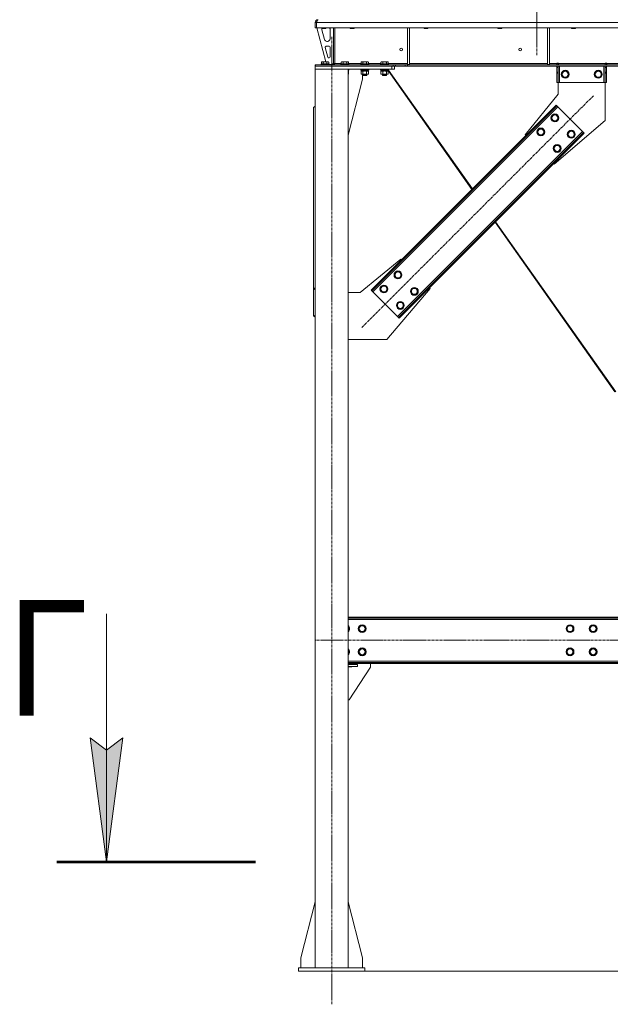
# Model space of a CAD drawing. Units: millimetres. Extents: x 0 to 30618, y -7 to 21000.
# Drawn here: x 19685 to 21472, y 11407 to 14382 of the extents above; entities that cross this region are included whole.
import ezdxf

# ---------------------------------------------------------------- set-up
doc = ezdxf.new("R2010")
doc.units = ezdxf.units.MM
for name, pattern in [('K5LT_AXLED', [12, 7.5, -1.5, 1.5, -1.5]), ('K5LT_REINFORCED', [0]), ('K5LT_THIN', [0])]:
    doc.linetypes.add(name, pattern=pattern)
for name, color, linetype, true_color in [('DIM', 6, 'Continuous', 0xff00ff), ('FOR', 7, 'Continuous', 0xffffff), ('OSI', 2, 'Continuous', 0xffff00), ('R', 1, 'Continuous', 0xff0000), ('WELDING', 7, 'Continuous', 0xffffff)]:
    doc.layers.add(name, color=color, linetype=linetype, true_color=true_color)
doc.styles.add('KTEXTSTYLE', font='GOST_A.TTF', dxfattribs={"width": 0.96, "height": 5})

msp = doc.modelspace()

# ---------------------------------------------------------------- hatches: boundary and pattern name
at = {"layer": 'FOR'}
msp.add_hatch(color=7, dxfattribs=at).paths.add_polyline_path([(19948.3, 11837.3), (19997.6, 12212.3), (19948.3, 12174.8), (19898.9, 12212.3)])

# ---------------------------------------------------------------- linework, layer by layer
at = {"layer": 'DIM', "color": 7, "linetype": 'K5LT_THIN', "lineweight": 18}
msp.add_line((20729, 11507.3), (28575.4, 11507.3), dxfattribs=at)
at = {"layer": 'FOR', "color": 7, "linetype": 'K5LT_THIN', "lineweight": 18}
for p, q in [((19948.3, 12587.3), (19948.3, 11837.3)), ((19948.3, 11837.3), (19898.9, 12212.3)), ((19898.9, 12212.3), (19948.3, 12174.8)), ((19948.3, 12174.8), (19997.6, 12212.3)), ((19997.6, 12212.3), (19948.3, 11837.3))]:
    msp.add_line(p, q, dxfattribs=at)
at = {"layer": 'FOR', "color": 134, "linetype": 'K5LT_REINFORCED', "lineweight": 53, "true_color": 0x009696}
msp.add_line((19798.3, 11837.3), (20398.3, 11837.3), dxfattribs=at)
at = {"layer": 'OSI', "color": 30, "linetype": 'K5LT_AXLED', "lineweight": 18, "true_color": 0xff8000}
for p, q in [((21249, 16909.6), (21249, 14274.6)), ((21249, 16909.3), (21249, 14288.3)), ((20629, 11407.3), (20629, 14332.3)), ((20719.9, 13451.9), (21420.6, 14152.6)), ((27287.2, 12507.3), (20578.8, 12507.3))]:
    msp.add_line(p, q, dxfattribs=at)
at = {"layer": 'R', "color": 7, "linetype": 'K5LT_THIN', "lineweight": 18}
for p, q in [((20579, 14357.3), (20579, 14374.3)), ((20579, 14374.3), (20582.9, 14374.3)), ((23256.9, 14374.3), (20582.9, 14374.3)), ((20582.9, 14357.3), (20582.9, 14374.3)), ((20587, 14381.7), (20587, 14382.3)), ((20579, 14357.3), (20582.9, 14357.3)), ((23256.9, 14357.3), (20582.9, 14357.3)), ((20584, 14357.3), (20611.7, 14255.3)), ((20599, 14357.3), (20599, 14356.4)), ((20611, 14356.4), (20599, 14356.4)), ((20599, 14356.4), (20600, 14355.8)), ((20599, 14354.3), (20599, 14353.4)), ((20599.3, 14351.3), (20607, 14322.7)), ((20610, 14355.8), (20600, 14355.8)), ((20611, 14356.4), (20610, 14355.8)), ((20611, 14357.3), (20611, 14356.4)), ((20624, 14324.8), (20624, 14354.3)), ((20635, 14357.3), (20635, 14250.3)), ((20638.9, 14357.3), (20638.9, 14250.3)), ((20685, 14357.3), (20685, 14356.4)), ((20697, 14356.4), (20685, 14356.4)), ((20685, 14356.4), (20686, 14355.8)), ((20696, 14355.8), (20686, 14355.8)), ((20697, 14356.4), (20696, 14355.8)), ((20697, 14357.3), (20697, 14356.4)), ((20858, 14357.3), (20858, 14246.8)), ((20864, 14357.3), (20864, 14246.8)), ((20908.2, 14357.3), (20908.2, 14356.4)), ((20920.2, 14356.4), (20908.2, 14356.4)), ((20908.2, 14356.4), (20909.2, 14355.8)), ((20919.2, 14355.8), (20909.2, 14355.8)), ((20920.2, 14356.4), (20919.2, 14355.8)), ((20920.2, 14357.3), (20920.2, 14356.4)), ((21131.4, 14357.3), (21131.4, 14356.4)), ((21143.4, 14356.4), (21131.4, 14356.4)), ((21131.4, 14356.4), (21132.4, 14355.8)), ((21142.4, 14355.8), (21132.4, 14355.8)), ((21143.4, 14356.4), (21142.4, 14355.8)), ((21143.4, 14357.3), (21143.4, 14356.4)), ((21281.6, 14357.3), (21281.6, 14246.8)), ((21287.6, 14357.3), (21287.6, 14246.8)), ((21354.6, 14357.3), (21354.6, 14356.4)), ((21366.6, 14356.4), (21354.6, 14356.4)), ((21354.6, 14356.4), (21355.6, 14355.8)), ((21365.6, 14355.8), (21355.6, 14355.8)), ((21366.6, 14356.4), (21365.6, 14355.8)), ((21366.6, 14357.3), (21366.6, 14356.4)), ((20614.7, 14316.8), (20616, 14316.8)), ((20609.7, 14298), (20617.5, 14269)), ((20621, 14301.8), (20612.5, 14301.8)), ((20624, 14269.8), (20624, 14298.8)), ((20598, 14254.1), (20600, 14255.3)), ((20598, 14254.1), (20598, 14248.8)), ((20609, 14255.3), (20600, 14255.3)), ((20603.5, 14254.1), (20603.5, 14248.8)), ((20618, 14255.3), (20609, 14255.3)), ((20614.5, 14254.1), (20614.5, 14248.8)), ((20620, 14254.1), (20618, 14255.3)), ((20620, 14254.1), (20620, 14248.8)), ((20620.4, 14266.8), (20621, 14266.8)), ((20631, 14246.8), (20635, 14250.8)), ((20638.9, 14250.3), (20635, 14250.3)), ((20638.9, 14250.3), (20657.9, 14250.3)), ((20657.9, 14254.1), (20659.9, 14255.3)), ((20657.9, 14254.1), (20657.9, 14248.8)), ((20668.9, 14255.3), (20659.9, 14255.3)), ((20663.4, 14254.1), (20663.4, 14248.8)), ((20677.9, 14255.3), (20668.9, 14255.3)), ((20674.4, 14254.1), (20674.4, 14248.8)), ((20679.9, 14254.1), (20677.9, 14255.3)), ((20679.9, 14254.1), (20679.9, 14248.8)), ((20679.9, 14250.3), (20717.9, 14250.3)), ((20717.9, 14254.1), (20719.9, 14255.3)), ((20717.9, 14254.1), (20717.9, 14248.8)), ((20728.9, 14255.3), (20719.9, 14255.3)), ((20723.4, 14254.1), (20723.4, 14248.8)), ((20737.9, 14255.3), (20728.9, 14255.3)), ((20734.4, 14254.1), (20734.4, 14248.8)), ((20739.9, 14254.1), (20737.9, 14255.3)), ((20739.9, 14254.1), (20739.9, 14248.8)), ((20739.9, 14250.3), (20777.9, 14250.3)), ((20777.9, 14254.1), (20779.9, 14255.3)), ((20777.9, 14254.1), (20777.9, 14248.8)), ((20788.9, 14255.3), (20779.9, 14255.3)), ((20783.4, 14254.1), (20783.4, 14248.8)), ((20797.9, 14255.3), (20788.9, 14255.3)), ((20794.4, 14254.1), (20794.4, 14248.8)), ((20799.9, 14254.1), (20797.9, 14255.3)), ((20799.9, 14254.1), (20799.9, 14248.8)), ((20799.9, 14250.3), (20858, 14250.3)), ((20864, 14250.3), (21281.6, 14250.3)), ((21287.6, 14250.3), (21309.7, 14250.3)), ((21309.7, 14251.3), (21314.7, 14251.3)), ((21309.7, 14250.3), (21309.7, 14251.3)), ((21309.7, 14246.3), (21309.7, 14250.3)), ((21310.3, 14250.3), (21310.3, 14251.3)), ((21314.3, 14250.3), (21310.3, 14250.3)), ((21310.3, 14246.3), (21310.3, 14250.3)), ((21314.3, 14250.3), (21314.3, 14251.3)), ((21314.3, 14250.3), (21314.3, 14246.3)), ((21314.7, 14250.3), (21314.7, 14251.3)), ((21314.7, 14246.3), (21314.7, 14250.3)), ((21314.7, 14250.3), (21455.7, 14250.3)), ((21455.7, 14251.3), (21455.7, 14250.3)), ((21455.7, 14251.3), (21460.7, 14251.3)), ((21455.7, 14246.3), (21455.7, 14250.3)), ((21456.3, 14251.3), (21456.3, 14250.3)), ((21456.3, 14250.3), (21460.3, 14250.3)), ((21456.3, 14246.3), (21456.3, 14250.3)), ((21460.3, 14251.3), (21460.3, 14250.3)), ((21460.3, 14250.3), (21460.3, 14246.3)), ((21460.7, 14251.3), (21460.7, 14250.3)), ((21460.7, 14246.3), (21460.7, 14250.3)), ((21460.7, 14250.3), (21705.2, 14250.3)), ((20579, 14242.3), (20579, 14246.3)), ((20580.4, 14246.3), (20579, 14246.3)), ((20579, 14242.3), (20579, 14232.3)), ((20811, 14242.3), (20579, 14242.3)), ((20811, 14232.3), (20579, 14232.3)), ((20679, 14232.3), (20579, 14232.3)), ((20579, 11517.3), (20579, 14232.3)), ((20580.4, 14246.3), (20814.8, 14246.3)), ((20580.4, 14242.3), (20580.4, 14246.3)), ((20580.4, 14242.3), (20814.8, 14242.3)), ((20597, 14248.5), (20597.2, 14248.8)), ((20597, 14248.5), (20597, 14246.6)), ((20609, 14248.5), (20597, 14248.5)), ((20597, 14246.6), (20597.2, 14246.3)), ((20609, 14246.6), (20597, 14246.6)), ((20609, 14248.8), (20597.2, 14248.8)), ((20620.8, 14248.8), (20609, 14248.8)), ((20621, 14248.5), (20609, 14248.5)), ((20621, 14246.6), (20609, 14246.6)), ((20621, 14248.5), (20620.8, 14248.8)), ((20621, 14246.6), (20620.8, 14246.3)), ((20621, 14248.5), (20621, 14246.6)), ((20621, 14246.8), (20631, 14246.8)), ((20656.9, 14248.5), (20657.1, 14248.8)), ((20656.9, 14248.5), (20656.9, 14246.6)), ((20668.9, 14248.5), (20656.9, 14248.5)), ((20656.9, 14246.6), (20657.1, 14246.3)), ((20668.9, 14246.6), (20656.9, 14246.6)), ((20668.9, 14248.8), (20657.1, 14248.8)), ((20680.7, 14248.8), (20668.9, 14248.8)), ((20680.9, 14248.5), (20668.9, 14248.5)), ((20680.9, 14246.6), (20668.9, 14246.6)), ((20679, 11517.3), (20679, 14232.3)), ((20680.9, 14232), (20679, 14232)), ((20680.9, 14230.1), (20679, 14230.1)), ((20680.7, 14229.8), (20679, 14229.8)), ((20679.4, 14227.3), (20679, 14227.3)), ((20679.9, 14226.4), (20679, 14227)), ((20679.4, 14229.8), (20679.4, 14227.3)), ((20679.9, 14226.4), (20679.9, 14218.1)), ((20680.9, 14248.5), (20680.7, 14248.8)), ((20680.9, 14246.6), (20680.7, 14246.3)), ((20680.9, 14232), (20680.7, 14232.3)), ((20680.9, 14230.1), (20680.7, 14229.8)), ((20680.9, 14248.5), (20680.9, 14246.6)), ((20680.9, 14232), (20680.9, 14230.1)), ((20716.9, 14248.5), (20717.1, 14248.8)), ((20716.9, 14248.5), (20716.9, 14246.6)), ((20728.9, 14248.5), (20716.9, 14248.5)), ((20716.9, 14246.6), (20717.1, 14246.3)), ((20728.9, 14246.6), (20716.9, 14246.6)), ((20716.9, 14232), (20717.1, 14232.3)), ((20716.9, 14232), (20716.9, 14230.1)), ((20728.9, 14232), (20716.9, 14232)), ((20716.9, 14230.1), (20717.1, 14229.8)), ((20728.9, 14230.1), (20716.9, 14230.1)), ((20728.9, 14248.8), (20717.1, 14248.8)), ((20728.9, 14229.8), (20717.1, 14229.8)), ((20717.9, 14226.4), (20719.4, 14227.3)), ((20717.9, 14226.4), (20717.9, 14218.1)), ((20718.4, 14229.8), (20718.4, 14227.3)), ((20739.4, 14227.3), (20718.4, 14227.3)), ((20723.4, 14226.4), (20723.4, 14218.1)), ((20740.7, 14248.8), (20728.9, 14248.8)), ((20740.9, 14248.5), (20728.9, 14248.5)), ((20740.9, 14246.6), (20728.9, 14246.6)), ((20740.9, 14232), (20728.9, 14232)), ((20740.9, 14230.1), (20728.9, 14230.1)), ((20740.7, 14229.8), (20728.9, 14229.8)), ((20734.4, 14226.4), (20734.4, 14218.1)), ((20739.9, 14226.4), (20738.4, 14227.3)), ((20740, 14226.4), (20738.5, 14227.3)), ((20739.4, 14229.8), (20739.4, 14227.3)), ((20739.5, 14227.3), (20739.4, 14227.3)), ((20739.5, 14229.8), (20739.5, 14227.3)), ((20739.9, 14226.4), (20739.9, 14218.1)), ((20740, 14226.4), (20740, 14218.1)), ((20740.9, 14248.5), (20740.7, 14248.8)), ((20740.9, 14246.6), (20740.7, 14246.3)), ((20740.9, 14232), (20740.7, 14232.3)), ((20740.9, 14230.1), (20740.7, 14229.8)), ((20740.8, 14229.8), (20740.7, 14229.8)), ((20741, 14232), (20740.8, 14232.3)), ((20741, 14230.1), (20740.8, 14229.8)), ((20740.9, 14248.5), (20740.9, 14246.6)), ((20740.9, 14232), (20740.9, 14230.1)), ((20741, 14232), (20740.9, 14232)), ((20741, 14230.1), (20740.9, 14230.1)), ((20741, 14232), (20741, 14230.1)), ((20776.9, 14248.5), (20777.1, 14248.8)), ((20776.9, 14248.5), (20776.9, 14246.6)), ((20788.9, 14248.5), (20776.9, 14248.5)), ((20776.9, 14246.6), (20777.1, 14246.3)), ((20788.9, 14246.6), (20776.9, 14246.6)), ((20776.9, 14232), (20777.1, 14232.3)), ((20776.9, 14232), (20776.9, 14230.1)), ((20788.9, 14232), (20776.9, 14232)), ((20776.9, 14230.1), (20777.1, 14229.8)), ((20788.9, 14230.1), (20776.9, 14230.1)), ((20788.9, 14248.8), (20777.1, 14248.8)), ((20788.9, 14229.8), (20777.1, 14229.8)), ((20777.9, 14226.4), (20779.4, 14227.3)), ((20777.9, 14226.4), (20777.9, 14218.1)), ((20778.4, 14229.8), (20778.4, 14227.3)), ((20799.4, 14227.3), (20778.4, 14227.3)), ((20783.4, 14226.4), (20783.4, 14218.1)), ((20800.7, 14248.8), (20788.9, 14248.8)), ((20800.9, 14248.5), (20788.9, 14248.5)), ((20800.9, 14246.6), (20788.9, 14246.6)), ((20800.9, 14232), (20788.9, 14232)), ((20800.9, 14230.1), (20788.9, 14230.1)), ((20800.7, 14229.8), (20788.9, 14229.8)), ((20794.4, 14226.4), (20794.4, 14218.1)), ((20799.9, 14226.4), (20798.4, 14227.3)), ((20800, 14226.4), (20798.5, 14227.3)), ((20799.4, 14229.8), (20799.4, 14227.3)), ((20799.4, 14228.4), (21052.9, 13869.7)), ((20799.5, 14227.3), (20799.4, 14227.3)), ((20799.5, 14228.3), (20799.5, 14227.3)), ((20799.9, 14226.4), (20799.9, 14218.1)), ((20800, 14226.4), (20800, 14218.1)), ((20800.9, 14248.5), (20800.7, 14248.8)), ((20800.9, 14246.6), (20800.7, 14246.3)), ((20800.9, 14232), (20800.7, 14232.3)), ((20800.9, 14230.1), (20800.7, 14229.8)), ((20800.9, 14248.5), (20800.9, 14246.6)), ((20800.9, 14232), (20800.9, 14230.1)), ((20800.9, 14230), (21054.4, 13871.3)), ((20811, 14242.3), (20811, 14232.3)), ((20819, 14232.3), (20811, 14232.3)), ((20814.8, 14246.3), (20821.8, 14246.3)), ((20814.8, 14246.3), (20814.8, 14242.3)), ((20821.8, 14242.3), (20814.8, 14242.3)), ((20819, 14242.3), (20819, 14232.3)), ((20851, 14246.3), (20821.8, 14246.3)), ((20821.8, 14246.3), (20821.8, 14242.3)), ((20851, 14242.3), (20821.8, 14242.3)), ((20851, 14246.3), (20858.1, 14246.3)), ((20851, 14246.3), (20851, 14242.3)), ((20858.1, 14242.3), (20851, 14242.3)), ((20858, 14246.8), (20864, 14246.8)), ((22981.8, 14246.3), (20858.1, 14246.3)), ((20858.1, 14246.3), (20858.1, 14242.3)), ((22981.8, 14242.3), (20858.1, 14242.3)), ((21281.6, 14246.8), (21287.6, 14246.8)), ((21310.3, 14238.3), (21310.3, 14242.3)), ((21310.3, 14223.7), (21310.3, 14238.3)), ((21314.3, 14238.3), (21310.3, 14238.3)), ((21314.3, 14223.7), (21310.3, 14223.7)), ((21310.3, 14221.2), (21310.3, 14223.7)), ((21310.3, 14192.3), (21310.3, 14221.2)), ((21314.3, 14221.2), (21310.3, 14221.2)), ((21314.3, 14242.3), (21314.3, 14238.3)), ((21314.3, 14223.7), (21314.3, 14238.3)), ((21314.3, 14223.7), (21314.3, 14221.2)), ((21314.3, 14192.3), (21314.3, 14221.2)), ((21318.3, 14242.3), (21318.3, 14192.3)), ((21324.3, 14217.3), (21329.8, 14226.8)), ((21329.8, 14226.8), (21335.3, 14226.8)), ((21335.3, 14226.8), (21340.8, 14226.8)), ((21340.8, 14226.8), (21346.3, 14217.3)), ((21424.3, 14217.3), (21429.8, 14226.8)), ((21429.8, 14226.8), (21435.3, 14226.8)), ((21435.3, 14226.8), (21440.8, 14226.8)), ((21440.8, 14226.8), (21446.3, 14217.3)), ((21452.3, 14242.3), (21452.3, 14192.3)), ((21456.3, 14238.3), (21456.3, 14242.3)), ((21456.3, 14238.3), (21456.3, 14223.7)), ((21456.3, 14238.3), (21460.3, 14238.3)), ((21456.3, 14223.7), (21460.3, 14223.7)), ((21456.3, 14221.2), (21456.3, 14223.7)), ((21456.3, 14221.2), (21456.3, 14192.3)), ((21456.3, 14221.2), (21460.3, 14221.2)), ((21460.3, 14242.3), (21460.3, 14238.3)), ((21460.3, 14238.3), (21460.3, 14223.7)), ((21460.3, 14223.7), (21460.3, 14221.2)), ((21460.3, 14221.2), (21460.3, 14192.3)), ((20679.9, 14218.1), (20679, 14217.6)), ((20679, 14033.1), (20721.8, 14202.3)), ((20717.9, 14218.1), (20719.4, 14217.3)), ((20720.7, 14217.3), (20719.4, 14217.3)), ((20738.4, 14217.3), (20720.7, 14217.3)), ((20721.8, 14202.3), (20721.8, 14217.3)), ((20722.9, 14217.3), (20722.9, 14214.4)), ((20722.9, 14214.4), (20723.9, 14213.8)), ((20728.9, 14214.4), (20722.9, 14214.4)), ((20728.9, 14213.8), (20723.9, 14213.8)), ((20734.9, 14214.4), (20728.9, 14214.4)), ((20733.9, 14213.8), (20728.9, 14213.8)), ((20734.9, 14214.4), (20733.9, 14213.8)), ((20734, 14213.8), (20733.9, 14213.8)), ((20735, 14214.4), (20734, 14213.8)), ((20734.9, 14217.3), (20734.9, 14214.4)), ((20735, 14214.4), (20734.9, 14214.4)), ((20735, 14217.3), (20735, 14214.4)), ((20739.9, 14218.1), (20738.4, 14217.3)), ((20738.5, 14217.3), (20738.4, 14217.3)), ((20740, 14218.1), (20738.5, 14217.3)), ((20777.9, 14218.1), (20779.4, 14217.3)), ((20780.7, 14217.3), (20779.4, 14217.3)), ((20798.4, 14217.3), (20780.7, 14217.3)), ((20782.9, 14217.3), (20782.9, 14214.4)), ((20782.9, 14214.4), (20783.9, 14213.8)), ((20788.9, 14214.4), (20782.9, 14214.4)), ((20788.9, 14213.8), (20783.9, 14213.8)), ((20794.9, 14214.4), (20788.9, 14214.4)), ((20793.9, 14213.8), (20788.9, 14213.8)), ((20794.9, 14214.4), (20793.9, 14213.8)), ((20794, 14213.8), (20793.9, 14213.8)), ((20795, 14214.4), (20794, 14213.8)), ((20794.9, 14217.3), (20794.9, 14214.4)), ((20795, 14214.4), (20794.9, 14214.4)), ((20795, 14217.3), (20795, 14214.4)), ((20799.9, 14218.1), (20798.4, 14217.3)), ((20798.5, 14217.3), (20798.4, 14217.3)), ((20800, 14218.1), (20798.5, 14217.3)), ((21314.3, 14192.3), (21310.3, 14192.3)), ((21314.3, 14157.3), (21314.3, 14192.3)), ((21318.3, 14192.3), (21314.3, 14192.3)), ((21452.3, 14192.3), (21318.3, 14192.3)), ((21329.8, 14207.8), (21324.3, 14217.3)), ((21340.8, 14207.8), (21329.8, 14207.8)), ((21346.3, 14217.3), (21340.8, 14207.8)), ((21429.8, 14207.8), (21424.3, 14217.3)), ((21440.8, 14207.8), (21429.8, 14207.8)), ((21446.3, 14217.3), (21440.8, 14207.8)), ((21456.3, 14192.3), (21452.3, 14192.3)), ((21456.3, 14192.3), (21456.3, 14077.3)), ((21456.3, 14192.3), (21460.3, 14192.3)), ((21213.8, 14034.2), (21314.3, 14157.3)), ((20579, 14120.8), (20574, 14117.3)), ((20574, 13572.1), (20574, 14117.3)), ((21312.5, 14119.4), (20753.2, 13560.1)), ((21300.4, 14117.3), (20755.3, 13572.1)), ((21302.6, 14115.2), (20757.4, 13570)), ((21300.4, 14117.3), (21307.5, 14124.4)), ((21300.4, 14117.3), (21302.6, 14115.2)), ((21309.6, 14122.2), (21302.6, 14115.2)), ((21307.5, 14124.4), (21309.6, 14122.2)), ((21312.5, 14119.4), (21309.6, 14122.2)), ((21387.4, 14044.5), (21312.5, 14119.4)), ((21293, 14085.5), (21298.5, 14095)), ((21298.5, 14076), (21293, 14085.5)), ((21298.5, 14095), (21309.5, 14095)), ((21309.5, 14076), (21298.5, 14076)), ((21456.3, 14077.3), (21302.2, 13945.8)), ((21309.5, 14095), (21314.9, 14085.5)), ((21312.2, 14080.7), (21309.5, 14076)), ((21314.9, 14085.5), (21312.2, 14080.7)), ((20828.1, 13485.2), (21387.4, 14044.5)), ((21250.6, 14043), (21256.1, 14052.5)), ((21256.1, 14033.5), (21250.6, 14043)), ((21256.1, 14052.5), (21267, 14052.5)), ((21267, 14052.5), (21272.5, 14043)), ((21272.5, 14043), (21269.8, 14038.3)), ((21342.5, 14036), (21348, 14045.5)), ((21348, 14045.5), (21359, 14045.5)), ((21359, 14045.5), (21364.4, 14036)), ((21390.2, 14041.6), (21387.4, 14044.5)), ((20838, 13489.4), (21383.2, 14034.6)), ((20840.1, 13487.3), (21385.3, 14032.4)), ((21215.6, 14032.4), (21213.8, 14034.2)), ((21267, 14033.5), (21256.1, 14033.5)), ((21269.8, 14038.3), (21267, 14033.5)), ((21348, 14026.5), (21342.5, 14036)), ((21359, 14026.5), (21348, 14026.5)), ((21361.7, 14031.2), (21359, 14026.5)), ((21364.4, 14036), (21361.7, 14031.2)), ((21383.2, 14034.6), (21390.2, 14041.6)), ((21385.3, 14032.4), (21383.2, 14034.6)), ((21392.4, 14039.5), (21385.3, 14032.4)), ((21392.4, 14039.5), (21390.2, 14041.6)), ((21300.1, 13993.5), (21305.6, 14003)), ((21305.6, 13984), (21300.1, 13993.5)), ((21305.6, 14003), (21316.5, 14003)), ((21316.5, 13984), (21305.6, 13984)), ((21316.5, 14003), (21322, 13993.5)), ((21319.3, 13988.8), (21316.5, 13984)), ((21322, 13993.5), (21319.3, 13988.8)), ((21302.2, 13945.8), (21300.4, 13947.6)), ((21123.1, 13770.3), (21485.6, 13257.4)), ((21124.7, 13771.8), (21488.1, 13257.6)), ((20838.4, 13658.8), (20715.3, 13558.3)), ((20840.1, 13657), (20838.4, 13658.8)), ((20818.6, 13611), (20824, 13620.5)), ((20824, 13601.5), (20818.6, 13611)), ((20824, 13620.5), (20835, 13620.5)), ((20835, 13601.5), (20824, 13601.5)), ((20835, 13620.5), (20840.5, 13611)), ((20837.8, 13606.3), (20835, 13601.5)), ((20840.5, 13611), (20837.8, 13606.3)), ((20574, 13572.1), (20574, 13570)), ((20574, 13572.1), (20579, 13568.6)), ((20574, 13570), (20574, 13489.4)), ((20579, 13566.5), (20574, 13570)), ((20748.2, 13565.1), (20755.3, 13572.1)), ((20757.4, 13570), (20750.3, 13562.9)), ((20755.3, 13572.1), (20757.4, 13570)), ((20776.1, 13568.6), (20781.6, 13578.1)), ((20781.6, 13559.1), (20776.1, 13568.6)), ((20781.6, 13578.1), (20792.6, 13578.1)), ((20792.6, 13578.1), (20798.1, 13568.6)), ((20795.3, 13416.3), (20926.8, 13570.4)), ((20798.1, 13568.6), (20795.3, 13563.9)), ((20868.1, 13561.5), (20873.5, 13571)), ((20873.5, 13571), (20884.5, 13571)), ((20884.5, 13571), (20890, 13561.5)), ((20926.8, 13570.4), (20925, 13572.1)), ((20715.3, 13558.3), (20679, 13558.3)), ((20748.2, 13565.1), (20750.3, 13562.9)), ((20750.3, 13562.9), (20753.2, 13560.1)), ((20753.2, 13560.1), (20828.1, 13485.2)), ((20792.6, 13559.1), (20781.6, 13559.1)), ((20795.3, 13563.9), (20792.6, 13559.1)), ((20873.5, 13552), (20868.1, 13561.5)), ((20884.5, 13552), (20873.5, 13552)), ((20887.3, 13556.8), (20884.5, 13552)), ((20890, 13561.5), (20887.3, 13556.8)), ((20825.6, 13519.1), (20831.1, 13528.6)), ((20831.1, 13509.6), (20825.6, 13519.1)), ((20831.1, 13528.6), (20842.1, 13528.6)), ((20842.1, 13509.6), (20831.1, 13509.6)), ((20842.1, 13528.6), (20847.6, 13519.1)), ((20844.8, 13514.4), (20842.1, 13509.6)), ((20847.6, 13519.1), (20844.8, 13514.4)), ((20574, 13489.4), (20579, 13485.9)), ((20574, 13487.3), (20574, 13489.4)), ((20579, 13483.8), (20574, 13487.3)), ((20828.1, 13485.2), (20830.9, 13482.3)), ((20830.9, 13482.3), (20838, 13489.4)), ((20833.1, 13480.2), (20830.9, 13482.3)), ((20840.1, 13487.3), (20833.1, 13480.2)), ((20840.1, 13487.3), (20838, 13489.4)), ((20679, 13416.3), (20795.3, 13416.3)), ((23212, 12577.3), (20679, 12577.3)), ((23212, 12574.3), (20679, 12574.3)), ((23212, 12570.3), (20679, 12570.3)), ((20679, 12548), (20682.3, 12542.3)), ((20710.3, 12542.3), (20715.8, 12551.8)), ((20715.8, 12532.8), (20710.3, 12542.3)), ((20715.8, 12551.8), (20721.3, 12551.8)), ((20726.8, 12532.8), (20715.8, 12532.8)), ((20721.3, 12551.8), (20726.8, 12551.8)), ((20726.8, 12551.8), (20732.3, 12542.3)), ((20732.3, 12542.3), (20726.8, 12532.8)), ((21338.8, 12542.3), (21344.3, 12551.8)), ((21344.3, 12532.8), (21338.8, 12542.3)), ((21344.3, 12551.8), (21355.3, 12551.8)), ((21349.8, 12532.8), (21344.3, 12532.8)), ((21355.3, 12532.8), (21349.8, 12532.8)), ((21355.3, 12551.8), (21360.8, 12542.3)), ((21360.8, 12542.3), (21355.3, 12532.8)), ((21408.8, 12542.3), (21414.3, 12551.8)), ((21414.3, 12532.8), (21408.8, 12542.3)), ((21414.3, 12551.8), (21425.3, 12551.8)), ((21419.8, 12532.8), (21414.3, 12532.8)), ((21425.3, 12532.8), (21419.8, 12532.8)), ((21425.3, 12551.8), (21430.8, 12542.3)), ((21430.8, 12542.3), (21425.3, 12532.8)), ((20679, 12478), (20682.3, 12472.3)), ((20710.3, 12472.3), (20715.8, 12481.8)), ((20715.8, 12462.8), (20710.3, 12472.3)), ((20715.8, 12481.8), (20721.3, 12481.8)), ((20721.3, 12481.8), (20726.8, 12481.8)), ((20726.8, 12481.8), (20732.3, 12472.3)), ((20732.3, 12472.3), (20726.8, 12462.8)), ((21338.8, 12472.3), (21344.3, 12481.8)), ((21344.3, 12462.8), (21338.8, 12472.3)), ((21344.3, 12481.8), (21355.3, 12481.8)), ((21355.3, 12481.8), (21360.8, 12472.3)), ((21360.8, 12472.3), (21355.3, 12462.8)), ((21408.8, 12472.3), (21414.3, 12481.8)), ((21414.3, 12462.8), (21408.8, 12472.3)), ((21414.3, 12481.8), (21425.3, 12481.8)), ((21425.3, 12481.8), (21430.8, 12472.3)), ((21430.8, 12472.3), (21425.3, 12462.8)), ((20679, 12444.3), (23212, 12444.3)), ((20679, 12440.3), (23212, 12440.3)), ((20679, 12437.3), (23212, 12437.3)), ((20726.8, 12462.8), (20715.8, 12462.8)), ((20746.8, 12437.3), (20746.8, 12428.8)), ((21349.8, 12462.8), (21344.3, 12462.8)), ((21355.3, 12462.8), (21349.8, 12462.8)), ((21419.8, 12462.8), (21414.3, 12462.8)), ((21425.3, 12462.8), (21419.8, 12462.8)), ((20690.3, 12435.3), (20679, 12435.3)), ((20706.8, 12434.3), (20679, 12434.3)), ((20706.8, 12428.3), (20679, 12428.3)), ((20679, 12427.3), (20690.3, 12427.3)), ((20746, 12426), (20681.8, 12327.3)), ((20690.3, 12434.3), (20690.3, 12435.3)), ((20690.3, 12427.3), (20690.3, 12428.3)), ((20706.8, 12434.3), (20706.8, 12428.3)), ((20681.8, 12327.3), (20679, 12327.3)), ((20579, 11716.5), (20536.2, 11547.3)), ((20679, 11716.5), (20721.8, 11547.3)), ((20536.2, 11547.3), (20536.2, 11517.3)), ((20721.8, 11547.3), (20721.8, 11517.3)), ((20529, 11517.3), (20529, 11507.3)), ((20729, 11517.3), (20529, 11517.3)), ((20729, 11517.3), (20729, 11507.3)), ((20729, 11507.3), (20529, 11507.3))]:
    msp.add_line(p, q, dxfattribs=at)
for centre, radius in [((20838.9, 14292.3), 4), ((21199.3, 14292.3), 4), ((21335.3, 14217.3), 12), ((21335.3, 14217.3), 11.8), ((21335.3, 14217.3), 8.97), ((21435.3, 14217.3), 12), ((21435.3, 14217.3), 11.8), ((21435.3, 14217.3), 8.97), ((21304, 14085.5), 12), ((21304, 14085.5), 11.8), ((21304, 14085.5), 8.97), ((21261.5, 14043), 12), ((21261.5, 14043), 11.8), ((21261.5, 14043), 8.97), ((21353.5, 14036), 12), ((21353.5, 14036), 11.8), ((21353.5, 14036), 8.97), ((21311, 13993.5), 12), ((21311, 13993.5), 11.8), ((21311, 13993.5), 8.97), ((20829.5, 13611), 12), ((20829.5, 13611), 11.8), ((20829.5, 13611), 8.97), ((20787.1, 13568.6), 12), ((20787.1, 13568.6), 11.8), ((20787.1, 13568.6), 8.97), ((20879, 13561.5), 12), ((20879, 13561.5), 11.8), ((20879, 13561.5), 8.97), ((20836.6, 13519.1), 12), ((20836.6, 13519.1), 11.8), ((20836.6, 13519.1), 8.97), ((20721.3, 12542.3), 12), ((20721.3, 12542.3), 11.8), ((20721.3, 12542.3), 8.97), ((21349.8, 12542.3), 12), ((21349.8, 12542.3), 11.8), ((21349.8, 12542.3), 8.97), ((21419.8, 12542.3), 12), ((21419.8, 12542.3), 11.8), ((21419.8, 12542.3), 8.97), ((20721.3, 12472.3), 12), ((20721.3, 12472.3), 11.8), ((20721.3, 12472.3), 8.97), ((21349.8, 12472.3), 12), ((21349.8, 12472.3), 11.8), ((21349.8, 12472.3), 8.97), ((21419.8, 12472.3), 12), ((21419.8, 12472.3), 11.8), ((21419.8, 12472.3), 8.97)]:
    msp.add_circle(centre, radius, dxfattribs=at)
for centre, radius, start, end in [((20587, 14374.3), 8, 90, 180), ((20587, 14374.3), 4, 134.2479, 178.2098), ((20607, 14354.3), 8, 165.9692, 180), ((20607, 14353.4), 8, 180, 195.1893), ((20616, 14354.3), 8, 0, 22.0243), ((20614.7, 14324.8), 8, 195.1893, 270), ((20616, 14324.8), 8, 270, 0), ((20612.5, 14298.8), 3, 90, 195.1893), ((20621, 14298.8), 3, 0, 90), ((20620.4, 14269.8), 3, 195.1893, 270), ((20621, 14269.8), 3, 270, 0), ((20631, 14250.3), 4, 270, 0), ((20671.3, 12542.3), 12, 309.9162, 50.0838), ((20671.3, 12542.3), 11.8, 310.6219, 49.3781), ((20671.3, 12542.3), 8.97, 329.1126, 30.8874), ((20671.3, 12472.3), 12, 309.9162, 50.0838), ((20671.3, 12472.3), 11.8, 310.6219, 49.3781), ((20671.3, 12472.3), 8.97, 329.1126, 30.8874), ((20741.8, 12428.8), 5, 326.9761, 0)]:
    msp.add_arc(centre, radius, start, end, dxfattribs=at)
at = {"layer": 'WELDING', "color": 7, "linetype": 'K5LT_THIN', "lineweight": 18}
for p, q in [((20679.3, 14226.8), (20679, 14226.9)), ((20679.6, 14226.6), (20679.3, 14226.8)), ((20679.9, 14226.4), (20679.6, 14226.6)), ((20730.8, 14227.2), (20728.9, 14227.3)), ((20732.6, 14226.9), (20730.8, 14227.2)), ((20734.4, 14226.4), (20732.6, 14226.9)), ((20739.5, 14226.7), (20739.3, 14226.8)), ((20739.7, 14226.6), (20739.5, 14226.7)), ((20740, 14226.4), (20739.7, 14226.6)), ((20790.8, 14227.2), (20788.9, 14227.3)), ((20792.6, 14226.9), (20790.8, 14227.2)), ((20794.4, 14226.4), (20792.6, 14226.9)), ((20799.5, 14226.7), (20799.3, 14226.8)), ((20799.7, 14226.6), (20799.5, 14226.7)), ((20800, 14226.4), (20799.7, 14226.6)), ((20679, 14217.7), (20679.3, 14217.8)), ((20679.3, 14217.8), (20679.6, 14218)), ((20679.6, 14218), (20679.9, 14218.1)), ((20739.3, 14217.8), (20739.5, 14217.9)), ((20739.5, 14217.9), (20739.7, 14218)), ((20739.7, 14218), (20740, 14218.1)), ((20799.3, 14217.8), (20799.5, 14217.9)), ((20799.5, 14217.9), (20799.7, 14218)), ((20799.7, 14218), (20800, 14218.1)), ((20682.3, 12542.3), (20679, 12536.6)), ((20682.3, 12472.3), (20679, 12466.6))]:
    msp.add_line(p, q, dxfattribs=at)
for points in [[(20582.9, 14374.3), (20583.1, 14374.6), (20583.3, 14375.2), (20583.7, 14376.1), (20584.1, 14376.9), (20584.5, 14377.8), (20584.9, 14378.6), (20585.3, 14379.3), (20585.6, 14380), (20586, 14380.6), (20586.4, 14381.1), (20586.8, 14381.5), (20587.2, 14381.9), (20587.6, 14382.1), (20588, 14382.3), (20588.2, 14382.3), (20588.3, 14382.3)], [(20638.9, 14250.3), (20638.8, 14250.1), (20638.5, 14249.8), (20638, 14249.4), (20637.5, 14249), (20637.1, 14248.5), (20636.6, 14248.2), (20636.1, 14247.8), (20635.7, 14247.5), (20635.2, 14247.2), (20634.7, 14246.9), (20634.3, 14246.7), (20633.8, 14246.5), (20633.3, 14246.4), (20632.9, 14246.3), (20632.6, 14246.3), (20632.4, 14246.3)]]:
    msp.add_open_spline(points, degree=3, dxfattribs=at)
for points, knots in [([(20603.5, 14254.1), (20603.2, 14254.3), (20602.8, 14254.5), (20602.3, 14254.7), (20602, 14254.8), (20601.7, 14254.9), (20601.5, 14254.9), (20601.1, 14255), (20600.8, 14255), (20600.4, 14255), (20600.1, 14254.9), (20599.8, 14254.9), (20599.3, 14254.7), (20598.7, 14254.5), (20598.3, 14254.3), (20598, 14254.1)], [0, 0, 0, 0, 2.912728, 3.529104, 4.366059, 5.20805, 5.90491, 6.841792, 7.999747, 8.992853, 9.878966, 10.753647, 12.031595, 13.665019, 16, 16, 16, 16]), ([(20609, 14255), (20608.7, 14255), (20608.1, 14255), (20607.3, 14254.9), (20606.4, 14254.8), (20605.5, 14254.6), (20604.5, 14254.4), (20603.8, 14254.2), (20603.5, 14254.1)], [0, 0, 0, 0, 3.829997, 7.659995, 11.489992, 15.319989, 20.90052, 24.973438, 24.973438, 24.973438, 24.973438]), ([(20614.5, 14254.1), (20614.4, 14254.2), (20614.1, 14254.2), (20613.7, 14254.4), (20612.9, 14254.5), (20612, 14254.7), (20611.2, 14254.8), (20610.4, 14254.9), (20609.7, 14255), (20609.2, 14255), (20609, 14255)], [0, 0, 0, 0, 1.235584, 3.294892, 6.795714, 11.875088, 15.149676, 18.424263, 21.698851, 24.973438, 24.973438, 24.973438, 24.973438]), ([(20620, 14254.1), (20619.6, 14254.3), (20619.2, 14254.5), (20618.7, 14254.7), (20618.5, 14254.8), (20618.2, 14254.9), (20617.9, 14254.9), (20617.6, 14255), (20617.2, 14255), (20616.9, 14255), (20616.6, 14254.9), (20616.2, 14254.9), (20615.8, 14254.7), (20615.2, 14254.5), (20614.7, 14254.3), (20614.5, 14254.1)], [0, 0, 0, 0, 2.912728, 3.529104, 4.366059, 5.20805, 5.90491, 6.841792, 7.999747, 8.992853, 9.878966, 10.753647, 12.031595, 13.665019, 16, 16, 16, 16]), ([(20663.4, 14254.1), (20663.1, 14254.3), (20662.7, 14254.5), (20662.2, 14254.7), (20661.9, 14254.8), (20661.7, 14254.9), (20661.4, 14254.9), (20661.1, 14255), (20660.7, 14255), (20660.4, 14255), (20660, 14254.9), (20659.7, 14254.9), (20659.3, 14254.7), (20658.7, 14254.5), (20658.2, 14254.3), (20657.9, 14254.1)], [0, 0, 0, 0, 2.912728, 3.529104, 4.366059, 5.20805, 5.90491, 6.841792, 7.999747, 8.992853, 9.878966, 10.753647, 12.031595, 13.665019, 16, 16, 16, 16]), ([(20668.9, 14255), (20668.6, 14255), (20668.1, 14255), (20667.2, 14254.9), (20666.4, 14254.8), (20665.4, 14254.6), (20664.4, 14254.4), (20663.7, 14254.2), (20663.4, 14254.1)], [0, 0, 0, 0, 3.829997, 7.659995, 11.489992, 15.319989, 20.90052, 24.973438, 24.973438, 24.973438, 24.973438]), ([(20674.4, 14254.1), (20674.3, 14254.2), (20674.1, 14254.2), (20673.6, 14254.4), (20672.8, 14254.5), (20672, 14254.7), (20671.1, 14254.8), (20670.4, 14254.9), (20669.6, 14255), (20669.2, 14255), (20668.9, 14255)], [0, 0, 0, 0, 1.235584, 3.294892, 6.795714, 11.875088, 15.149676, 18.424263, 21.698851, 24.973438, 24.973438, 24.973438, 24.973438]), ([(20679.9, 14254.1), (20679.6, 14254.3), (20679.2, 14254.5), (20678.7, 14254.7), (20678.4, 14254.8), (20678.1, 14254.9), (20677.8, 14254.9), (20677.5, 14255), (20677.2, 14255), (20676.8, 14255), (20676.5, 14254.9), (20676.1, 14254.9), (20675.7, 14254.7), (20675.1, 14254.5), (20674.7, 14254.3), (20674.4, 14254.1)], [0, 0, 0, 0, 2.912728, 3.529104, 4.366059, 5.20805, 5.90491, 6.841792, 7.999747, 8.992853, 9.878966, 10.753647, 12.031595, 13.665019, 16, 16, 16, 16]), ([(20723.4, 14254.1), (20723.1, 14254.3), (20722.7, 14254.5), (20722.2, 14254.7), (20721.9, 14254.8), (20721.7, 14254.9), (20721.4, 14254.9), (20721.1, 14255), (20720.7, 14255), (20720.4, 14255), (20720, 14254.9), (20719.7, 14254.9), (20719.3, 14254.7), (20718.7, 14254.5), (20718.2, 14254.3), (20717.9, 14254.1)], [0, 0, 0, 0, 2.912728, 3.529104, 4.366059, 5.20805, 5.90491, 6.841792, 7.999747, 8.992853, 9.878966, 10.753647, 12.031595, 13.665019, 16, 16, 16, 16]), ([(20728.9, 14255), (20728.6, 14255), (20728.1, 14255), (20727.2, 14254.9), (20726.4, 14254.8), (20725.4, 14254.6), (20724.4, 14254.4), (20723.7, 14254.2), (20723.4, 14254.1)], [0, 0, 0, 0, 3.829997, 7.659995, 11.489992, 15.319989, 20.90052, 24.973438, 24.973438, 24.973438, 24.973438]), ([(20734.4, 14254.1), (20734.3, 14254.2), (20734.1, 14254.2), (20733.6, 14254.4), (20732.8, 14254.5), (20732, 14254.7), (20731.1, 14254.8), (20730.4, 14254.9), (20729.6, 14255), (20729.2, 14255), (20728.9, 14255)], [0, 0, 0, 0, 1.235584, 3.294892, 6.795714, 11.875088, 15.149676, 18.424263, 21.698851, 24.973438, 24.973438, 24.973438, 24.973438]), ([(20739.9, 14254.1), (20739.6, 14254.3), (20739.2, 14254.5), (20738.7, 14254.7), (20738.4, 14254.8), (20738.1, 14254.9), (20737.8, 14254.9), (20737.5, 14255), (20737.2, 14255), (20736.8, 14255), (20736.5, 14254.9), (20736.1, 14254.9), (20735.7, 14254.7), (20735.1, 14254.5), (20734.7, 14254.3), (20734.4, 14254.1)], [0, 0, 0, 0, 2.912728, 3.529104, 4.366059, 5.20805, 5.90491, 6.841792, 7.999747, 8.992853, 9.878966, 10.753647, 12.031595, 13.665019, 16, 16, 16, 16]), ([(20783.4, 14254.1), (20783.1, 14254.3), (20782.7, 14254.5), (20782.2, 14254.7), (20781.9, 14254.8), (20781.7, 14254.9), (20781.4, 14254.9), (20781.1, 14255), (20780.7, 14255), (20780.4, 14255), (20780, 14254.9), (20779.7, 14254.9), (20779.3, 14254.7), (20778.7, 14254.5), (20778.2, 14254.3), (20777.9, 14254.1)], [0, 0, 0, 0, 2.912728, 3.529104, 4.366059, 5.20805, 5.90491, 6.841792, 7.999747, 8.992853, 9.878966, 10.753647, 12.031595, 13.665019, 16, 16, 16, 16]), ([(20788.9, 14255), (20788.6, 14255), (20788.1, 14255), (20787.2, 14254.9), (20786.4, 14254.8), (20785.4, 14254.6), (20784.4, 14254.4), (20783.7, 14254.2), (20783.4, 14254.1)], [0, 0, 0, 0, 3.829997, 7.659995, 11.489992, 15.319989, 20.90052, 24.973438, 24.973438, 24.973438, 24.973438]), ([(20794.4, 14254.1), (20794.3, 14254.2), (20794.1, 14254.2), (20793.6, 14254.4), (20792.8, 14254.5), (20792, 14254.7), (20791.1, 14254.8), (20790.4, 14254.9), (20789.6, 14255), (20789.2, 14255), (20788.9, 14255)], [0, 0, 0, 0, 1.235584, 3.294892, 6.795714, 11.875088, 15.149676, 18.424263, 21.698851, 24.973438, 24.973438, 24.973438, 24.973438]), ([(20799.9, 14254.1), (20799.6, 14254.3), (20799.2, 14254.5), (20798.7, 14254.7), (20798.4, 14254.8), (20798.1, 14254.9), (20797.8, 14254.9), (20797.5, 14255), (20797.2, 14255), (20796.8, 14255), (20796.5, 14254.9), (20796.1, 14254.9), (20795.7, 14254.7), (20795.1, 14254.5), (20794.7, 14254.3), (20794.4, 14254.1)], [0, 0, 0, 0, 2.912728, 3.529104, 4.366059, 5.20805, 5.90491, 6.841792, 7.999747, 8.992853, 9.878966, 10.753647, 12.031595, 13.665019, 16, 16, 16, 16]), ([(20720.7, 14227.3), (20720.5, 14227.3), (20720.2, 14227.3), (20719.7, 14227.2), (20719.2, 14227), (20718.7, 14226.8), (20718.2, 14226.6), (20717.9, 14226.4)], [0, 0, 0, 0, 1.523216, 3.057663, 3.814901, 5.878539, 8, 8, 8, 8]), ([(20723.4, 14226.4), (20723.2, 14226.6), (20722.8, 14226.8), (20722.1, 14227), (20721.6, 14227.2), (20721.1, 14227.3), (20720.8, 14227.3), (20720.7, 14227.3)], [0, 0, 0, 0, 2.217775, 3.830428, 5.353122, 6.821732, 8, 8, 8, 8]), ([(20728.9, 14227.3), (20728.7, 14227.3), (20728.4, 14227.3), (20727.8, 14227.3), (20727.3, 14227.2), (20726.8, 14227.2), (20726.4, 14227.1), (20726.2, 14227.1), (20726, 14227), (20725.8, 14227), (20725.7, 14227), (20725.5, 14226.9), (20725.3, 14226.9), (20725.1, 14226.9), (20724.8, 14226.8), (20724.5, 14226.7), (20724.1, 14226.6), (20723.9, 14226.6), (20723.7, 14226.5), (20723.5, 14226.5), (20723.4, 14226.4)], [0, 0, 0, 0, 0.447011, 0.894022, 1.341033, 1.788044, 2.071119, 2.212656, 2.354194, 2.495731, 2.637268, 2.778805, 2.920343, 3.117399, 3.314455, 3.708568, 3.905624, 4.10268, 4.299736, 4.496793, 4.496793, 4.496793, 4.496793]), ([(20737.1, 14227.3), (20737, 14227.3), (20736.8, 14227.3), (20736.4, 14227.2), (20736, 14227.1), (20735.6, 14227), (20735, 14226.8), (20734.6, 14226.6), (20734.4, 14226.4)], [0, 0, 0, 0, 1.192024, 2.404251, 3.60809, 4.765234, 6.955738, 9, 9, 9, 9]), ([(20739.9, 14226.4), (20739.6, 14226.6), (20739.2, 14226.8), (20738.6, 14227), (20738.2, 14227.2), (20737.9, 14227.2), (20737.5, 14227.3), (20737.3, 14227.3), (20737.1, 14227.3)], [0, 0, 0, 0, 2.905563, 4.375924, 5.511195, 6.679161, 7.850161, 9, 9, 9, 9]), ([(20780.7, 14227.3), (20780.5, 14227.3), (20780.2, 14227.3), (20779.7, 14227.2), (20779.2, 14227), (20778.7, 14226.8), (20778.2, 14226.6), (20777.9, 14226.4)], [0, 0, 0, 0, 1.523216, 3.057663, 3.814901, 5.878539, 8, 8, 8, 8]), ([(20783.4, 14226.4), (20783.2, 14226.6), (20782.8, 14226.8), (20782.1, 14227), (20781.6, 14227.2), (20781.1, 14227.3), (20780.8, 14227.3), (20780.7, 14227.3)], [0, 0, 0, 0, 2.217775, 3.830428, 5.353122, 6.821732, 8, 8, 8, 8]), ([(20788.9, 14227.3), (20788.7, 14227.3), (20788.4, 14227.3), (20787.8, 14227.3), (20787.3, 14227.2), (20786.8, 14227.2), (20786.4, 14227.1), (20786.2, 14227.1), (20786, 14227), (20785.8, 14227), (20785.7, 14227), (20785.5, 14226.9), (20785.3, 14226.9), (20785.1, 14226.9), (20784.8, 14226.8), (20784.5, 14226.7), (20784.1, 14226.6), (20783.9, 14226.6), (20783.7, 14226.5), (20783.5, 14226.5), (20783.4, 14226.4)], [0, 0, 0, 0, 0.447011, 0.894022, 1.341033, 1.788044, 2.071119, 2.212656, 2.354194, 2.495731, 2.637268, 2.778805, 2.920343, 3.117399, 3.314455, 3.708568, 3.905624, 4.10268, 4.299736, 4.496793, 4.496793, 4.496793, 4.496793]), ([(20797.1, 14227.3), (20797, 14227.3), (20796.8, 14227.3), (20796.4, 14227.2), (20796, 14227.1), (20795.6, 14227), (20795, 14226.8), (20794.6, 14226.6), (20794.4, 14226.4)], [0, 0, 0, 0, 1.192024, 2.404251, 3.60809, 4.765234, 6.955738, 9, 9, 9, 9]), ([(20799.9, 14226.4), (20799.6, 14226.6), (20799.2, 14226.8), (20798.6, 14227), (20798.2, 14227.2), (20797.9, 14227.2), (20797.5, 14227.3), (20797.3, 14227.3), (20797.1, 14227.3)], [0, 0, 0, 0, 2.905563, 4.375924, 5.511195, 6.679161, 7.850161, 9, 9, 9, 9]), ([(20717.9, 14218.1), (20718.3, 14217.9), (20718.8, 14217.7), (20719.4, 14217.5), (20719.8, 14217.4), (20720.3, 14217.3), (20720.5, 14217.3), (20720.7, 14217.3)], [0, 0, 0, 0, 3.005828, 4.318193, 5.5895, 6.632109, 8, 8, 8, 8]), ([(20720.7, 14217.3), (20720.9, 14217.3), (20721.2, 14217.3), (20721.7, 14217.4), (20722.2, 14217.5), (20722.8, 14217.8), (20723.2, 14218), (20723.4, 14218.1)], [0, 0, 0, 0, 1.597458, 2.676777, 4.235764, 6.182879, 8, 8, 8, 8]), ([(20723.4, 14218.1), (20723.5, 14218.1), (20723.7, 14218.1), (20724, 14218), (20724.3, 14217.9), (20724.8, 14217.8), (20725.6, 14217.6), (20726.6, 14217.4), (20727.3, 14217.4), (20727.8, 14217.3), (20728.2, 14217.3), (20728.5, 14217.3), (20728.7, 14217.3), (20729, 14217.3), (20729.3, 14217.3), (20729.6, 14217.3), (20730, 14217.3), (20730.5, 14217.4), (20731.1, 14217.4), (20732, 14217.6), (20732.9, 14217.7), (20733.7, 14217.9), (20734.1, 14218), (20734.3, 14218.1), (20734.4, 14218.1)], [0, 0, 0, 0, 0.360272, 0.720544, 1.080816, 1.441087, 2.882175, 4.029166, 5.176157, 5.634334, 6.092512, 6.546256, 6.773128, 7, 7.455961, 7.911922, 8.367882, 8.823843, 9.735765, 10.647686, 12.323843, 13.161922, 13.580961, 14, 14, 14, 14]), ([(20734.4, 14218.1), (20734.7, 14217.9), (20735.2, 14217.7), (20735.8, 14217.5), (20736.1, 14217.4), (20736.4, 14217.3), (20736.8, 14217.3), (20737.1, 14217.3), (20737.5, 14217.3), (20737.8, 14217.3), (20738.1, 14217.4), (20738.6, 14217.5), (20739.2, 14217.7), (20739.6, 14218), (20739.9, 14218.1)], [0, 0, 0, 0, 2.72415, 3.912285, 4.716446, 5.530362, 6.353984, 7.500189, 8.40607, 9.211142, 9.998759, 11.128707, 12.847273, 15, 15, 15, 15]), ([(20777.9, 14218.1), (20778.3, 14217.9), (20778.8, 14217.7), (20779.4, 14217.5), (20779.8, 14217.4), (20780.3, 14217.3), (20780.5, 14217.3), (20780.7, 14217.3)], [0, 0, 0, 0, 3.005828, 4.318193, 5.5895, 6.632109, 8, 8, 8, 8]), ([(20780.7, 14217.3), (20780.9, 14217.3), (20781.2, 14217.3), (20781.7, 14217.4), (20782.2, 14217.5), (20782.8, 14217.8), (20783.2, 14218), (20783.4, 14218.1)], [0, 0, 0, 0, 1.597458, 2.676777, 4.235764, 6.182879, 8, 8, 8, 8]), ([(20783.4, 14218.1), (20783.5, 14218.1), (20783.7, 14218.1), (20784, 14218), (20784.3, 14217.9), (20784.8, 14217.8), (20785.6, 14217.6), (20786.6, 14217.4), (20787.3, 14217.4), (20787.8, 14217.3), (20788.2, 14217.3), (20788.5, 14217.3), (20788.7, 14217.3), (20789, 14217.3), (20789.3, 14217.3), (20789.6, 14217.3), (20790, 14217.3), (20790.5, 14217.4), (20791.1, 14217.4), (20792, 14217.6), (20792.9, 14217.7), (20793.7, 14217.9), (20794.1, 14218), (20794.3, 14218.1), (20794.4, 14218.1)], [0, 0, 0, 0, 0.360272, 0.720544, 1.080816, 1.441087, 2.882175, 4.029166, 5.176157, 5.634334, 6.092512, 6.546256, 6.773128, 7, 7.455961, 7.911922, 8.367882, 8.823843, 9.735765, 10.647686, 12.323843, 13.161922, 13.580961, 14, 14, 14, 14]), ([(20794.4, 14218.1), (20794.7, 14217.9), (20795.2, 14217.7), (20795.8, 14217.5), (20796.1, 14217.4), (20796.4, 14217.3), (20796.8, 14217.3), (20797.1, 14217.3), (20797.5, 14217.3), (20797.8, 14217.3), (20798.1, 14217.4), (20798.6, 14217.5), (20799.2, 14217.7), (20799.6, 14218), (20799.9, 14218.1)], [0, 0, 0, 0, 2.72415, 3.912285, 4.716446, 5.530362, 6.353984, 7.500189, 8.40607, 9.211142, 9.998759, 11.128707, 12.847273, 15, 15, 15, 15])]:
    msp.add_open_spline(points, degree=3, knots=knots, dxfattribs=at)

# ---------------------------------------------------------------- texts
at = {"layer": 'FOR', "color": 5, "true_color": 0x0000ff, "style": 'KTEXTSTYLE', "width": 0.965}
msp.add_text('Г', height=350, dxfattribs=at).set_placement((19638.9, 12279.3))

doc.saveas('drawing.dxf')
